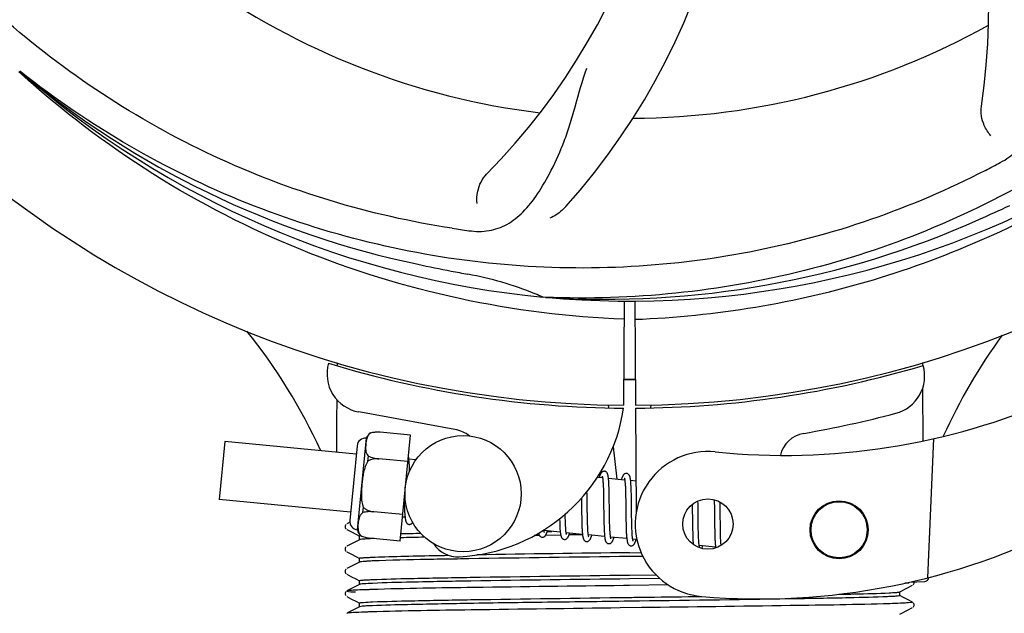
# Model space of a CAD drawing. Units: millimetres. Extents: x 1279 to 5702, y 2132 to 8251.
# Drawn here: x 2117 to 2219, y 4211 to 4272 of the extents above; entities that cross this region are included whole.
import ezdxf

# ---------------------------------------------------------------- set-up
doc = ezdxf.new("R2010")
doc.units = ezdxf.units.MM
doc.layers.add('COTAS', color=7, linetype='Continuous')
doc.styles.add('ARIAL', font='arial.ttf')
doc.dimstyles.new('Diseño_PlanosFabricacion', dxfattribs={"dimtxt": 40, "dimasz": 45, "dimexe": 10, "dimexo": 10, "dimgap": 10, "dimtad": 1, "dimtih": 1, "dimtoh": 1, "dimdec": 0, "dimzin": 1, "dimdsep": 46, "dimtxsty": 'ARIAL', "dimcen": 15, "dimadec": 0, "dimazin": 0, "dimtp": 0.05, "dimtm": 0.05, "dimtfac": 1, "dimtdec": 0, "dimtofl": 0, "dimtmove": 0, "dimatfit": 3, "dimfxl": 0, "dimtolj": 1, "dimarcsym": 0})

# ---------------------------------------------------------------- blocks, each defined once
blk = doc.blocks.new('*D5')
at = {"layer": 'COTAS', "color": 0, "lineweight": -2}
for p, q in [((4020.33, 4521.03), (4020.33, 4042.47)), ((1715.33, 4250.03), (1715.33, 4042.47)), ((1760.33, 4052.47), (3975.33, 4052.47))]:
    blk.add_line(p, q, dxfattribs=at)
at = {"layer": 'COTAS', "color": 0}
for points in [[(1760.33, 4059.97), (1760.33, 4044.97), (1715.33, 4052.47)], [(3975.33, 4059.97), (3975.33, 4044.97), (4020.33, 4052.47)]]:
    blk.add_solid(points, dxfattribs=at)
at = {"layer": 'Defpoints', "color": 0}
for p in [(4020.33, 4531.03), (1715.33, 4260.03), (4020.33, 4052.47)]:
    blk.add_point(p, dxfattribs=at)
at = {"layer": 'COTAS', "color": 0, "insert": (2867.83, 4082.91), "char_height": 40, "attachment_point": 5, "style": 'ARIAL'}
blk.add_mtext('\\A1;2305 mm', dxfattribs=at)

msp = doc.modelspace()

# ---------------------------------------------------------------- linework, layer by layer
for p, q in [((2117.47, 4266.31), (2117.28, 4266.49)), ((2117.55, 4266.4), (2117.37, 4266.55)), ((2171.64, 4243.18), (2171.4, 4243.19)), ((2179.78, 4242.81), (2179.71, 4232.03)), ((2180.88, 4242.8), (2180.94, 4232.03)), ((2150.12, 4236.37), (2150.12, 4236.45)), ((2210.57, 4236.46), (2210.57, 4236.14)), ((2210.58, 4233.8), (2210.61, 4228.34)), ((2178.13, 4232.07), (2178.16, 4231.76)), ((2182.53, 4232.07), (2182.5, 4231.76)), ((2162.3, 4229.53), (2152.37, 4231.34)), ((2180.95, 4231.73), (2181.01, 4220.9)), ((2153.59, 4229.16), (2153.59, 4229.17)), ((2153.59, 4229.16), (2153.59, 4229.16)), ((2157.7, 4228.94), (2154.57, 4229.24)), ((2156.64, 4218), (2157.7, 4228.94)), ((2138.54, 4228.28), (2137.97, 4222.3)), ((2152.11, 4226.97), (2138.54, 4228.28)), ((2152.19, 4227.84), (2151.45, 4220.13)), ((2152.23, 4219.17), (2153.15, 4228.63)), ((2211.72, 4228.58), (2211.09, 4214.2)), ((2178.62, 4227.74), (2179, 4224.38)), ((2153.31, 4226.25), (2153.36, 4226.78)), ((2154.44, 4226.48), (2154.44, 4226.5)), ((2157.43, 4226.21), (2154.44, 4226.49)), ((2158.26, 4226.38), (2157.54, 4226.45)), ((2157.59, 4225.69), (2157.59, 4225.86)), ((2157.6, 4225.51), (2157.59, 4225.69)), ((2177.54, 4224.52), (2176.97, 4224.58)), ((2177.59, 4223.9), (2177.6, 4223.75)), ((2177.6, 4223.75), (2177.61, 4223.6)), ((2179.83, 4224.3), (2178.14, 4224.46)), ((2178.2, 4223.71), (2178.19, 4223.87)), ((2179.88, 4223.75), (2179.89, 4223.62)), ((2180.99, 4224.19), (2180.43, 4224.24)), ((2175.94, 4222.83), (2175.93, 4223.13)), ((2175.95, 4222.21), (2175.94, 4222.83)), ((2177.61, 4223.6), (2177.62, 4223.43)), ((2177.62, 4223.43), (2177.62, 4223.25)), ((2177.62, 4223.25), (2177.63, 4223.06)), ((2177.63, 4223.06), (2177.63, 4222.76)), ((2177.63, 4222.76), (2177.64, 4222.43)), ((2178.21, 4223.53), (2178.2, 4223.71)), ((2178.21, 4223.34), (2178.21, 4223.53)), ((2178.22, 4223.14), (2178.21, 4223.34)), ((2178.23, 4222.83), (2178.22, 4223.14)), ((2178.23, 4222.38), (2178.23, 4222.83)), ((2179.89, 4223.62), (2179.89, 4223.55)), ((2179.89, 4223.55), (2179.9, 4223.41)), ((2179.9, 4223.41), (2179.9, 4223.26)), ((2179.9, 4223.26), (2179.91, 4223.1)), ((2179.91, 4223.1), (2179.92, 4222.84)), ((2179.92, 4222.84), (2179.92, 4222.56)), ((2180.49, 4223.45), (2180.48, 4223.61)), ((2180.5, 4223.27), (2180.49, 4223.45)), ((2180.5, 4223.09), (2180.5, 4223.27)), ((2180.51, 4222.89), (2180.5, 4223.09)), ((2180.52, 4222.58), (2180.51, 4222.89)), ((2151.53, 4221), (2137.97, 4222.3)), ((2157.06, 4222.34), (2157.06, 4222.16)), ((2157.06, 4222.16), (2157.07, 4221.8)), ((2157.07, 4221.8), (2157.08, 4221.57)), ((2175.35, 4222.45), (2175.36, 4221.91)), ((2177.64, 4222.43), (2177.65, 4221.97)), ((2178.25, 4221.31), (2178.23, 4222.38)), ((2179.92, 4222.56), (2179.93, 4222.27)), ((2179.93, 4222.27), (2179.93, 4221.85)), ((2179.93, 4221.85), (2179.95, 4220.83)), ((2180.52, 4222.14), (2180.52, 4222.58)), ((2186.79, 4221.77), (2186.8, 4221.42)), ((2187.39, 4221.85), (2187.38, 4222.13)), ((2187.39, 4221.42), (2187.39, 4221.85)), ((2189.06, 4222.26), (2189.07, 4222.09)), ((2189.07, 4222.09), (2189.07, 4221.9)), ((2189.07, 4221.9), (2189.08, 4221.59)), ((2189.67, 4221.87), (2189.67, 4222.02)), ((2189.68, 4221.52), (2189.67, 4221.87)), ((2152.8, 4220.95), (2152.85, 4221.48)), ((2153.92, 4221.01), (2153.92, 4221.03)), ((2156.91, 4220.73), (2153.92, 4221.02)), ((2157.08, 4221.57), (2157.09, 4221.36)), ((2157.09, 4221.36), (2157.09, 4221.16)), ((2173.68, 4220.66), (2173.68, 4220.8)), ((2175.37, 4220.89), (2175.38, 4220.45)), ((2175.97, 4220.72), (2175.96, 4221.14)), ((2175.97, 4220.42), (2175.97, 4220.72)), ((2177.66, 4220.97), (2177.67, 4220.34)), ((2178.25, 4220.72), (2178.25, 4221.31)), ((2178.26, 4220.37), (2178.25, 4220.72)), ((2179.95, 4220.83), (2179.95, 4220.14)), ((2186.8, 4221.42), (2186.8, 4220.95)), ((2187.4, 4220.43), (2187.39, 4221.42)), ((2189.08, 4221.59), (2189.09, 4221.26)), ((2189.09, 4221.26), (2189.09, 4220.79)), ((2189.09, 4220.79), (2189.11, 4219.48)), ((2189.69, 4220.89), (2189.68, 4221.52)), ((2151.04, 4219.7), (2150.99, 4219.64)), ((2151.19, 4219.8), (2151.13, 4219.77)), ((2151.45, 4219.94), (2151.19, 4219.8)), ((2157.15, 4220.46), (2156.88, 4220.48)), ((2173.11, 4220.02), (2173.11, 4219.84)), ((2173.11, 4219.84), (2173.12, 4219.66)), ((2173.69, 4220.35), (2173.68, 4220.66)), ((2173.7, 4220.16), (2173.69, 4220.35)), ((2173.7, 4219.98), (2173.7, 4220.16)), ((2173.71, 4219.81), (2173.7, 4219.98)), ((2173.71, 4219.66), (2173.71, 4219.81)), ((2175.38, 4220.45), (2175.39, 4220.13)), ((2175.39, 4220.13), (2175.39, 4219.92)), ((2175.39, 4219.92), (2175.4, 4219.72)), ((2175.4, 4219.72), (2175.4, 4219.53)), ((2175.98, 4220.14), (2175.97, 4220.42)), ((2175.99, 4219.87), (2175.98, 4220.14)), ((2175.99, 4219.71), (2175.99, 4219.87)), ((2176, 4219.55), (2175.99, 4219.71)), ((2177.67, 4220.34), (2177.67, 4219.97)), ((2177.67, 4219.97), (2177.68, 4219.74)), ((2177.68, 4219.74), (2177.69, 4219.52)), ((2178.27, 4220.05), (2178.26, 4220.37)), ((2178.27, 4219.84), (2178.27, 4220.05)), ((2178.28, 4219.64), (2178.27, 4219.84)), ((2179.95, 4220.14), (2179.96, 4219.81)), ((2179.96, 4219.81), (2179.97, 4219.5)), ((2180.55, 4220.18), (2180.54, 4220.53)), ((2180.56, 4219.84), (2180.55, 4220.18)), ((2180.56, 4219.63), (2180.56, 4219.84)), ((2186.81, 4220.32), (2186.82, 4219.54)), ((2187.41, 4219.9), (2187.4, 4220.43)), ((2187.42, 4219.5), (2187.41, 4219.9)), ((2189.7, 4219.44), (2189.7, 4219.9)), ((2151.13, 4219.2), (2151.63, 4218.94)), ((2151.63, 4218.94), (2152.06, 4218.71)), ((2152.06, 4218.71), (2152.44, 4218.52)), ((2173.17, 4218.91), (2171.49, 4219.08)), ((2171.82, 4218.99), (2172.31, 4219)), ((2173.12, 4219.66), (2173.13, 4219.5)), ((2173.72, 4219.51), (2173.71, 4219.66)), ((2175.46, 4218.69), (2173.78, 4218.86)), ((2175.4, 4219.53), (2175.41, 4219.35)), ((2176.01, 4219.4), (2176, 4219.55)), ((2176.01, 4219.26), (2176.01, 4219.4)), ((2177.69, 4219.52), (2177.69, 4219.31)), ((2178.28, 4219.45), (2178.28, 4219.64)), ((2178.29, 4219.28), (2178.28, 4219.45)), ((2178.3, 4219.12), (2178.29, 4219.28)), ((2178.3, 4219.04), (2178.3, 4219.12)), ((2179.97, 4219.5), (2179.98, 4219.3)), ((2179.98, 4219.3), (2179.98, 4219.11)), ((2179.98, 4219.11), (2179.99, 4218.93)), ((2180.57, 4219.43), (2180.56, 4219.63)), ((2180.57, 4219.25), (2180.57, 4219.43)), ((2180.58, 4219.07), (2180.57, 4219.25)), ((2180.59, 4218.91), (2180.58, 4219.07)), ((2180.59, 4218.83), (2180.59, 4218.91)), ((2186.82, 4219.54), (2186.83, 4219.16)), ((2186.83, 4219.16), (2186.84, 4218.92)), ((2186.84, 4218.92), (2186.84, 4218.69)), ((2186.84, 4218.69), (2186.85, 4218.47)), ((2187.42, 4219.22), (2187.42, 4219.5)), ((2187.43, 4218.95), (2187.42, 4219.22)), ((2187.44, 4218.7), (2187.43, 4218.95)), ((2187.44, 4218.54), (2187.44, 4218.7)), ((2189.11, 4219.48), (2189.12, 4219.08)), ((2189.12, 4219.08), (2189.12, 4218.81)), ((2189.12, 4218.81), (2189.13, 4218.57)), ((2189.71, 4219.11), (2189.7, 4219.44)), ((2189.72, 4218.81), (2189.71, 4219.11)), ((2189.72, 4218.62), (2189.72, 4218.81)), ((2151.63, 4217.72), (2151.19, 4217.49)), ((2152.44, 4218.14), (2151.63, 4217.72)), ((2152.43, 4218.13), (2152.43, 4218.53)), ((2152.55, 4218.56), (2152.56, 4218.56)), ((2152.57, 4218.55), (2152.57, 4218.56)), ((2152.57, 4218.56), (2152.57, 4218.56)), ((2156.64, 4218), (2153.51, 4218.3)), ((2170.71, 4218.58), (2170.49, 4218.58)), ((2171.01, 4218.59), (2170.71, 4218.58)), ((2173.21, 4218.62), (2171.66, 4218.59)), ((2175.46, 4218.65), (2174.07, 4218.63)), ((2177.75, 4218.47), (2176.07, 4218.63)), ((2180.04, 4218.25), (2178.36, 4218.41)), ((2181.09, 4218.15), (2180.65, 4218.19)), ((2186.85, 4218.47), (2186.86, 4218.27)), ((2187.45, 4218.39), (2187.44, 4218.54)), ((2187.45, 4218.25), (2187.45, 4218.39)), ((2187.46, 4218.12), (2187.45, 4218.25)), ((2189.13, 4218.57), (2189.14, 4218.34)), ((2189.14, 4218.34), (2189.14, 4218.13)), ((2189.73, 4218.44), (2189.72, 4218.62)), ((2189.73, 4218.27), (2189.73, 4218.44)), ((2189.74, 4218.11), (2189.73, 4218.27)), ((2189.75, 4217.96), (2189.74, 4218.11)), ((2151.04, 4217.39), (2150.99, 4217.33)), ((2151.19, 4217.49), (2151.13, 4217.46)), ((2151.13, 4216.89), (2151.63, 4216.63)), ((2151.63, 4216.63), (2152.06, 4216.4)), ((2180.33, 4216.79), (2181.52, 4216.81)), ((2189.2, 4217.37), (2187.52, 4217.53)), ((2152.44, 4215.83), (2151.63, 4215.41)), ((2152.06, 4216.4), (2152.44, 4216.21)), ((2152.43, 4215.82), (2152.43, 4216.22)), ((2181.7, 4216.42), (2180.33, 4216.4)), ((2151.04, 4215.09), (2151, 4215.03)), ((2151.19, 4215.19), (2151.13, 4215.15)), ((2151.63, 4215.41), (2151.19, 4215.19)), ((2151.13, 4214.58), (2151.63, 4214.32)), ((2151.63, 4214.32), (2152.06, 4214.09)), ((2152.06, 4214.09), (2152.44, 4213.9)), ((2152.43, 4213.52), (2152.43, 4213.91)), ((2180.33, 4214.49), (2183.04, 4214.52)), ((2183.45, 4214.13), (2180.33, 4214.09)), ((2209.17, 4213.67), (2208.76, 4213.65)), ((2208.76, 4213.65), (2209.17, 4213.67)), ((2209.17, 4213.67), (2209.18, 4213.74)), ((2209.24, 4213.76), (2210.76, 4213.82)), ((2209.64, 4213.52), (2209.68, 4213.58)), ((2151.02, 4212.75), (2150.98, 4212.69)), ((2151.06, 4212.8), (2151.02, 4212.75)), ((2151.19, 4212.88), (2151.13, 4212.84)), ((2151.63, 4213.1), (2151.19, 4212.88)), ((2152.44, 4213.52), (2151.63, 4213.1)), ((2180.31, 4213.41), (2179.69, 4213.4)), ((2184.33, 4213.46), (2180.31, 4213.41)), ((2208.22, 4212.74), (2209.02, 4213.16)), ((2208.23, 4212.36), (2208.23, 4212.75)), ((2209.02, 4213.16), (2209.53, 4213.43)), ((2209.59, 4213.47), (2209.64, 4213.52)), ((2150.98, 4212.43), (2151.02, 4212.36)), ((2151.13, 4212.27), (2151.63, 4212.01)), ((2151.63, 4212.01), (2152.06, 4211.78)), ((2152.06, 4211.78), (2152.44, 4211.59)), ((2152.43, 4211.21), (2152.43, 4211.6)), ((2208.6, 4212.17), (2208.22, 4212.37)), ((2209.03, 4211.95), (2208.6, 4212.17)), ((2209.53, 4211.69), (2209.03, 4211.95)), ((2209.68, 4211.53), (2209.64, 4211.6)), ((2151.19, 4210.57), (2151.13, 4210.53)), ((2151.63, 4210.79), (2151.19, 4210.57)), ((2152.44, 4211.22), (2151.63, 4210.79)), ((2181.56, 4211.12), (2179.37, 4211.09)), ((2208.22, 4210.44), (2209.02, 4210.85)), ((2209.02, 4210.85), (2209.53, 4211.12)), ((2209.59, 4211.16), (2209.64, 4211.21)), ((2209.64, 4211.21), (2209.68, 4211.27))]:
    msp.add_line(p, q)
for points in [[(2157.54, 4226.41), (2157.54, 4226.47), (2157.53, 4226.52), (2157.52, 4226.57), (2157.52, 4226.62), (2157.51, 4226.67), (2157.5, 4226.71), (2157.49, 4226.75), (2157.49, 4226.77)], [(2157.59, 4225.86), (2157.58, 4225.94), (2157.58, 4226.02), (2157.57, 4226.09), (2157.57, 4226.16), (2157.56, 4226.23), (2157.56, 4226.29), (2157.55, 4226.36), (2157.54, 4226.41)], [(2157.61, 4225.22), (2157.61, 4225.31), (2157.6, 4225.51)], [(2177.73, 4225.21), (2177.71, 4225.21), (2177.66, 4225.21), (2177.61, 4225.19), (2177.56, 4225.17), (2177.51, 4225.15), (2177.47, 4225.12), (2177.44, 4225.09), (2177.41, 4225.06), (2177.39, 4225.04), (2177.37, 4225.01), (2177.35, 4224.97), (2177.33, 4224.94), (2177.31, 4224.91), (2177.3, 4224.87), (2177.28, 4224.83), (2177.26, 4224.78), (2177.24, 4224.74), (2177.23, 4224.69), (2177.21, 4224.64), (2177.19, 4224.58), (2177.18, 4224.56)], [(2178.15, 4224.43), (2178.14, 4224.48), (2178.14, 4224.54), (2178.13, 4224.59), (2178.12, 4224.63), (2178.11, 4224.68), (2178.11, 4224.72), (2178.1, 4224.76), (2178.09, 4224.8), (2178.08, 4224.84), (2178.07, 4224.87), (2178.06, 4224.91), (2178.05, 4224.94), (2178.03, 4224.97), (2178.02, 4225), (2178, 4225.04), (2177.97, 4225.07), (2177.94, 4225.1), (2177.9, 4225.14), (2177.86, 4225.17), (2177.81, 4225.19), (2177.76, 4225.2), (2177.73, 4225.21)], [(2180.02, 4224.99), (2180, 4224.99), (2179.95, 4224.98), (2179.9, 4224.97), (2179.85, 4224.96), (2179.81, 4224.94), (2179.77, 4224.91), (2179.74, 4224.89), (2179.71, 4224.86), (2179.69, 4224.83), (2179.67, 4224.81), (2179.65, 4224.78), (2179.64, 4224.75), (2179.62, 4224.72), (2179.6, 4224.69), (2179.59, 4224.65), (2179.57, 4224.61), (2179.55, 4224.57), (2179.54, 4224.53), (2179.52, 4224.49), (2179.5, 4224.44), (2179.49, 4224.39), (2179.47, 4224.34)], [(2180.44, 4224.22), (2180.43, 4224.28), (2180.42, 4224.33), (2180.42, 4224.38), (2180.41, 4224.42), (2180.4, 4224.47), (2180.39, 4224.51), (2180.39, 4224.55), (2180.38, 4224.59), (2180.37, 4224.62), (2180.36, 4224.66), (2180.35, 4224.69), (2180.34, 4224.72), (2180.32, 4224.75), (2180.31, 4224.78), (2180.29, 4224.82), (2180.26, 4224.85), (2180.23, 4224.88), (2180.19, 4224.92), (2180.15, 4224.95), (2180.1, 4224.97), (2180.05, 4224.98), (2180.02, 4224.99)], [(2177.5, 4224.71), (2177.49, 4224.71), (2177.49, 4224.72), (2177.49, 4224.72), (2177.5, 4224.71), (2177.5, 4224.7), (2177.5, 4224.69), (2177.51, 4224.67), (2177.51, 4224.65), (2177.52, 4224.63), (2177.52, 4224.6), (2177.53, 4224.57), (2177.53, 4224.54)], [(2177.53, 4224.54), (2177.54, 4224.5), (2177.55, 4224.46), (2177.55, 4224.42), (2177.56, 4224.37), (2177.56, 4224.32), (2177.57, 4224.27), (2177.57, 4224.22), (2177.58, 4224.16), (2177.58, 4224.1), (2177.59, 4224.04), (2177.59, 4223.97), (2177.59, 4223.9)], [(2178.19, 4223.87), (2178.19, 4223.95), (2178.18, 4224.03), (2178.18, 4224.1), (2178.17, 4224.17), (2178.17, 4224.24), (2178.16, 4224.3), (2178.16, 4224.37), (2178.15, 4224.43)], [(2179.78, 4224.49), (2179.78, 4224.5), (2179.78, 4224.5), (2179.78, 4224.49), (2179.79, 4224.49), (2179.79, 4224.48), (2179.79, 4224.46), (2179.8, 4224.45), (2179.8, 4224.43), (2179.81, 4224.41), (2179.81, 4224.38), (2179.82, 4224.35), (2179.82, 4224.32)], [(2179.82, 4224.32), (2179.83, 4224.29), (2179.83, 4224.25), (2179.84, 4224.22), (2179.84, 4224.17), (2179.85, 4224.13), (2179.85, 4224.08), (2179.86, 4224.03), (2179.86, 4223.98), (2179.87, 4223.93), (2179.87, 4223.87), (2179.88, 4223.81), (2179.88, 4223.75)], [(2180.48, 4223.61), (2180.48, 4223.69), (2180.47, 4223.77), (2180.47, 4223.84), (2180.46, 4223.91), (2180.46, 4223.98), (2180.45, 4224.04), (2180.45, 4224.1), (2180.44, 4224.16), (2180.44, 4224.22)], [(2175.36, 4221.91), (2175.36, 4221.69), (2175.37, 4220.89)], [(2175.96, 4221.14), (2175.96, 4221.72), (2175.95, 4222.21)], [(2177.65, 4221.97), (2177.65, 4221.47), (2177.66, 4220.97)], [(2180.54, 4220.53), (2180.54, 4221.16), (2180.53, 4221.28), (2180.52, 4222.14)], [(2157.09, 4221.16), (2157.1, 4221.07), (2157.1, 4220.98), (2157.11, 4220.89), (2157.11, 4220.81), (2157.12, 4220.73), (2157.13, 4220.66), (2157.13, 4220.59), (2157.14, 4220.53), (2157.15, 4220.46)], [(2186.8, 4220.95), (2186.81, 4220.58), (2186.81, 4220.32)], [(2189.7, 4219.9), (2189.69, 4220.39), (2189.69, 4220.89)], [(2157.15, 4220.46), (2157.15, 4220.41), (2157.16, 4220.35), (2157.17, 4220.3), (2157.18, 4220.25), (2157.18, 4220.2), (2157.19, 4220.16), (2157.2, 4220.12), (2157.21, 4220.08), (2157.22, 4220.05), (2157.23, 4220.01), (2157.25, 4219.98), (2157.26, 4219.94), (2157.28, 4219.91), (2157.3, 4219.88), (2157.32, 4219.84), (2157.36, 4219.81), (2157.4, 4219.78), (2157.44, 4219.75), (2157.49, 4219.73), (2157.54, 4219.72), (2157.56, 4219.71)], [(2157.56, 4219.71), (2157.58, 4219.71), (2157.63, 4219.71), (2157.68, 4219.73), (2157.73, 4219.74), (2157.78, 4219.77), (2157.82, 4219.79), (2157.85, 4219.82), (2157.88, 4219.85), (2157.9, 4219.88), (2157.92, 4219.91), (2157.93, 4219.93)], [(2173.1, 4220.3), (2173.1, 4220.21), (2173.11, 4220.02)], [(2150.99, 4219.64), (2150.96, 4219.56), (2150.95, 4219.47), (2150.97, 4219.38), (2151.01, 4219.31), (2151.06, 4219.25)], [(2170.93, 4218.82), (2170.94, 4218.79), (2170.95, 4218.75), (2170.96, 4218.72), (2170.97, 4218.69), (2170.98, 4218.65), (2171, 4218.62), (2171.01, 4218.59), (2171.03, 4218.56), (2171.06, 4218.52), (2171.09, 4218.49), (2171.13, 4218.46), (2171.17, 4218.43), (2171.22, 4218.41), (2171.28, 4218.39), (2171.3, 4218.39)], [(2171.3, 4218.39), (2171.33, 4218.39), (2171.38, 4218.39), (2171.44, 4218.41), (2171.49, 4218.43), (2171.53, 4218.46), (2171.57, 4218.48), (2171.6, 4218.51), (2171.62, 4218.54), (2171.64, 4218.57), (2171.66, 4218.6), (2171.68, 4218.63), (2171.7, 4218.66), (2171.71, 4218.69), (2171.73, 4218.72), (2171.75, 4218.76), (2171.76, 4218.8), (2171.78, 4218.84), (2171.79, 4218.88), (2171.81, 4218.93), (2171.83, 4218.98), (2171.84, 4219.03), (2171.85, 4219.04)], [(2171.49, 4219.05), (2171.49, 4219.09), (2171.48, 4219.13), (2171.48, 4219.16)], [(2171.53, 4218.89), (2171.53, 4218.89), (2171.54, 4218.88), (2171.53, 4218.88), (2171.53, 4218.89), (2171.53, 4218.89), (2171.53, 4218.91), (2171.52, 4218.92), (2171.52, 4218.94), (2171.51, 4218.97), (2171.51, 4218.99), (2171.5, 4219.02), (2171.49, 4219.05)], [(2173.13, 4219.5), (2173.13, 4219.43), (2173.14, 4219.35), (2173.14, 4219.28), (2173.14, 4219.21), (2173.15, 4219.14), (2173.16, 4219.08), (2173.16, 4219.02), (2173.17, 4218.96)], [(2173.17, 4218.96), (2173.17, 4218.91), (2173.18, 4218.86), (2173.19, 4218.81), (2173.19, 4218.76), (2173.2, 4218.71), (2173.21, 4218.67), (2173.22, 4218.63), (2173.22, 4218.59), (2173.23, 4218.56), (2173.24, 4218.52), (2173.25, 4218.49), (2173.26, 4218.46), (2173.28, 4218.43), (2173.29, 4218.4), (2173.31, 4218.36), (2173.33, 4218.33), (2173.35, 4218.3), (2173.38, 4218.27), (2173.42, 4218.24), (2173.47, 4218.21), (2173.52, 4218.19), (2173.57, 4218.17), (2173.59, 4218.17)], [(2173.59, 4218.17), (2173.62, 4218.17), (2173.67, 4218.17), (2173.73, 4218.19), (2173.78, 4218.21), (2173.82, 4218.23), (2173.86, 4218.26), (2173.88, 4218.29), (2173.91, 4218.32), (2173.93, 4218.35), (2173.95, 4218.38), (2173.97, 4218.41), (2173.99, 4218.44), (2174, 4218.47), (2174.02, 4218.51), (2174.04, 4218.54), (2174.05, 4218.58), (2174.07, 4218.62), (2174.09, 4218.67), (2174.1, 4218.72), (2174.12, 4218.77), (2174.14, 4218.82)], [(2173.78, 4218.86), (2173.77, 4218.89), (2173.77, 4218.93), (2173.76, 4218.98), (2173.76, 4219.02), (2173.75, 4219.07), (2173.75, 4219.13), (2173.74, 4219.18), (2173.74, 4219.24), (2173.73, 4219.3), (2173.73, 4219.37), (2173.73, 4219.44), (2173.72, 4219.51)], [(2173.82, 4218.66), (2173.82, 4218.66), (2173.82, 4218.67), (2173.82, 4218.68), (2173.81, 4218.7), (2173.81, 4218.72), (2173.8, 4218.74), (2173.8, 4218.76), (2173.79, 4218.79), (2173.79, 4218.82), (2173.78, 4218.86)], [(2175.41, 4219.35), (2175.42, 4219.27), (2175.42, 4219.19), (2175.43, 4219.11), (2175.43, 4219.03), (2175.44, 4218.96), (2175.44, 4218.89), (2175.45, 4218.82), (2175.45, 4218.76), (2175.46, 4218.7)], [(2175.46, 4218.7), (2175.47, 4218.64), (2175.48, 4218.59), (2175.48, 4218.54), (2175.49, 4218.49), (2175.5, 4218.44), (2175.51, 4218.4), (2175.52, 4218.36), (2175.53, 4218.32), (2175.54, 4218.28), (2175.55, 4218.25), (2175.56, 4218.22), (2175.57, 4218.18), (2175.59, 4218.15), (2175.61, 4218.12), (2175.64, 4218.08), (2175.67, 4218.05), (2175.71, 4218.02), (2175.75, 4217.99), (2175.81, 4217.97), (2175.86, 4217.95), (2175.88, 4217.95)], [(2176.07, 4218.61), (2176.07, 4218.64), (2176.06, 4218.68), (2176.06, 4218.72), (2176.05, 4218.76), (2176.05, 4218.81), (2176.04, 4218.85), (2176.04, 4218.9), (2176.03, 4218.96), (2176.03, 4219.01), (2176.02, 4219.07), (2176.02, 4219.13), (2176.02, 4219.2), (2176.01, 4219.26)], [(2177.69, 4219.31), (2177.7, 4219.21), (2177.7, 4219.11), (2177.71, 4219.02), (2177.71, 4218.93), (2177.72, 4218.84), (2177.72, 4218.76), (2177.73, 4218.68), (2177.74, 4218.61), (2177.74, 4218.54)], [(2178.36, 4218.38), (2178.36, 4218.42), (2178.35, 4218.46), (2178.35, 4218.5), (2178.34, 4218.55), (2178.34, 4218.6), (2178.33, 4218.65), (2178.33, 4218.71), (2178.32, 4218.77), (2178.32, 4218.83), (2178.31, 4218.9), (2178.31, 4218.97), (2178.3, 4219.04)], [(2179.99, 4218.93), (2179.99, 4218.85), (2180, 4218.76), (2180, 4218.69), (2180.01, 4218.61), (2180.01, 4218.54), (2180.02, 4218.47), (2180.02, 4218.41), (2180.03, 4218.35), (2180.04, 4218.29)], [(2180.65, 4218.16), (2180.65, 4218.2), (2180.64, 4218.24), (2180.64, 4218.29), (2180.63, 4218.33), (2180.62, 4218.39), (2180.62, 4218.44), (2180.61, 4218.5), (2180.61, 4218.56), (2180.6, 4218.62), (2180.6, 4218.69), (2180.59, 4218.76), (2180.59, 4218.83)], [(2175.88, 4217.95), (2175.9, 4217.95), (2175.96, 4217.95), (2176.01, 4217.97), (2176.06, 4217.99), (2176.11, 4218.01), (2176.14, 4218.04), (2176.17, 4218.07), (2176.2, 4218.09), (2176.22, 4218.12), (2176.24, 4218.15), (2176.26, 4218.18), (2176.27, 4218.21), (2176.29, 4218.24), (2176.3, 4218.27), (2176.32, 4218.31), (2176.34, 4218.35), (2176.35, 4218.39), (2176.37, 4218.43), (2176.38, 4218.47), (2176.4, 4218.52), (2176.42, 4218.57), (2176.43, 4218.6)], [(2176.11, 4218.45), (2176.11, 4218.44), (2176.11, 4218.44), (2176.11, 4218.44), (2176.11, 4218.45), (2176.11, 4218.45), (2176.1, 4218.47), (2176.1, 4218.48), (2176.1, 4218.5), (2176.09, 4218.52), (2176.08, 4218.55), (2176.08, 4218.58), (2176.07, 4218.61)], [(2177.74, 4218.54), (2177.75, 4218.47), (2177.76, 4218.41), (2177.77, 4218.35), (2177.78, 4218.29), (2177.78, 4218.24), (2177.79, 4218.19), (2177.8, 4218.15), (2177.81, 4218.11), (2177.82, 4218.07), (2177.84, 4218.03), (2177.85, 4217.99), (2177.87, 4217.96), (2177.88, 4217.92), (2177.91, 4217.89), (2177.93, 4217.85), (2177.97, 4217.82), (2178.01, 4217.79), (2178.06, 4217.76), (2178.11, 4217.74), (2178.16, 4217.73), (2178.17, 4217.73)], [(2178.17, 4217.73), (2178.19, 4217.73), (2178.24, 4217.73), (2178.29, 4217.74), (2178.34, 4217.76), (2178.39, 4217.79), (2178.42, 4217.81), (2178.45, 4217.84), (2178.48, 4217.87), (2178.5, 4217.9), (2178.52, 4217.93), (2178.54, 4217.96), (2178.56, 4217.99), (2178.58, 4218.02), (2178.59, 4218.05), (2178.61, 4218.09), (2178.63, 4218.13), (2178.64, 4218.17), (2178.66, 4218.22), (2178.68, 4218.26), (2178.69, 4218.31), (2178.71, 4218.36), (2178.71, 4218.38)], [(2178.4, 4218.22), (2178.4, 4218.22), (2178.4, 4218.23), (2178.39, 4218.25), (2178.39, 4218.27), (2178.38, 4218.29), (2178.38, 4218.32), (2178.37, 4218.35), (2178.36, 4218.38)], [(2180.04, 4218.29), (2180.04, 4218.23), (2180.05, 4218.18), (2180.06, 4218.13), (2180.06, 4218.09), (2180.07, 4218.04), (2180.08, 4218), (2180.09, 4217.96), (2180.09, 4217.92), (2180.1, 4217.89), (2180.11, 4217.85), (2180.12, 4217.82), (2180.13, 4217.79), (2180.15, 4217.76), (2180.16, 4217.73), (2180.18, 4217.7), (2180.2, 4217.66), (2180.22, 4217.63), (2180.26, 4217.6), (2180.29, 4217.57), (2180.34, 4217.54), (2180.39, 4217.52), (2180.44, 4217.51), (2180.46, 4217.51)], [(2180.45, 4217.51), (2180.48, 4217.51), (2180.54, 4217.51), (2180.59, 4217.52), (2180.64, 4217.55), (2180.69, 4217.57), (2180.72, 4217.6), (2180.75, 4217.63), (2180.78, 4217.66), (2180.8, 4217.69), (2180.82, 4217.72), (2180.84, 4217.75), (2180.86, 4217.78), (2180.88, 4217.82), (2180.89, 4217.86), (2180.91, 4217.9), (2180.93, 4217.94), (2180.94, 4217.98), (2180.96, 4218.03), (2180.98, 4218.08), (2181, 4218.14), (2181, 4218.16)], [(2180.69, 4218), (2180.69, 4218), (2180.69, 4218.01), (2180.68, 4218.03), (2180.68, 4218.05), (2180.67, 4218.07), (2180.67, 4218.1), (2180.66, 4218.13), (2180.65, 4218.16)], [(2186.86, 4218.27), (2186.86, 4218.18), (2186.87, 4218.09), (2186.87, 4218), (2186.88, 4217.92), (2186.88, 4217.84), (2186.89, 4217.77), (2186.9, 4217.7), (2186.9, 4217.63), (2186.9, 4217.63)], [(2187.52, 4217.53), (2187.51, 4217.56), (2187.51, 4217.6), (2187.5, 4217.64), (2187.5, 4217.69), (2187.49, 4217.73), (2187.49, 4217.78), (2187.48, 4217.83), (2187.48, 4217.88), (2187.47, 4217.94), (2187.47, 4218), (2187.47, 4218.06), (2187.46, 4218.12)], [(2189.14, 4218.13), (2189.15, 4218.03), (2189.15, 4217.94), (2189.16, 4217.85), (2189.16, 4217.77), (2189.17, 4217.69), (2189.18, 4217.61), (2189.18, 4217.54), (2189.19, 4217.47), (2189.19, 4217.41)], [(2189.78, 4217.54), (2189.77, 4217.58), (2189.77, 4217.64), (2189.76, 4217.7), (2189.76, 4217.76), (2189.76, 4217.82), (2189.75, 4217.89), (2189.75, 4217.96)], [(2150.99, 4217.33), (2150.96, 4217.25), (2150.95, 4217.16), (2150.97, 4217.07), (2151.01, 4217), (2151.06, 4216.94)], [(2187.56, 4217.34), (2187.56, 4217.34), (2187.56, 4217.34), (2187.56, 4217.34), (2187.56, 4217.34), (2187.56, 4217.35), (2187.55, 4217.36), (2187.55, 4217.38), (2187.54, 4217.4), (2187.54, 4217.42), (2187.53, 4217.44), (2187.53, 4217.47), (2187.52, 4217.5), (2187.52, 4217.53)], [(2187.78, 4217.23), (2187.79, 4217.26), (2187.8, 4217.3), (2187.82, 4217.34), (2187.84, 4217.39), (2187.85, 4217.44), (2187.87, 4217.49), (2187.87, 4217.5)], [(2189.19, 4217.41), (2189.2, 4217.35), (2189.21, 4217.29), (2189.21, 4217.28)], [(2151, 4215.03), (2150.96, 4214.95), (2150.95, 4214.86), (2150.97, 4214.77), (2151, 4214.69), (2151.05, 4214.64)], [(2209.68, 4213.58), (2209.7, 4213.66), (2209.71, 4213.75), (2209.7, 4213.78)], [(2150.98, 4212.69), (2150.95, 4212.6), (2150.95, 4212.51), (2150.98, 4212.43)], [(2209.68, 4211.27), (2209.7, 4211.35), (2209.71, 4211.44), (2209.68, 4211.53)]]:
    msp.add_lwpolyline(points)
for centre, radius in [((2163.14, 4222.89), 6), ((2188.41, 4219.75), 2.6), ((2201.96, 4219.16), 3), ((2201.96, 4219.16), 2.9)]:
    msp.add_circle(centre, radius)
for centre, radius, start, end in [((2180.33, 4338.03), 106, 90.3322, 269.6678), ((2180.33, 4338.03), 106, 270.3322, 89.6678), ((2155.61, 4272.26), 70, 354.0566, 53.2752), ((2148.41, 4273.16), 69, 351.4682, 48.0184), ((2121.67, 4299.35), 70, 318.0566, 17.2752), ((2116.38, 4304.31), 69, 315.4682, 12.0184), ((2180.33, 4338.03), 76.34, 234.2607, 263.0406), ((2180.33, 4338.03), 76.34, 270.2607, 299.0406), ((2178, 4339.15), 94.59, 230.28, 258.0932), ((2180.33, 4338.03), 95.24, 228.766, 264.6079), ((2145.88, 4393.75), 154.79, 297.3764, 298.0196), ((2180.33, 4338.03), 95.24, 264.766, 300.6079), ((2072.9, 4571.66), 351.1, 294.1224, 294.6945), ((2177.78, 4337.57), 94.59, 266.28, 294.0932), ((2185.22, 4403.36), 154.79, 261.3764, 262.0196), ((2230.74, 4590.18), 351.1, 258.1224, 258.6945), ((2180.33, 4338.03), 93.95, 258.6963, 259.7582), ((2157.48, 4211.57), 34.55, 67.7531, 79.7572), ((2157.87, 4212.57), 33.48, 66.1995, 67.7196), ((2094.19, 4202.42), 59.7, 24.6556, 38.6333), ((2267.18, 4204.2), 59.77, 144.0575, 155.6724), ((2153.09, 4235.27), 4, 164.074, 259.6678), ((2180.33, 4338.03), 106.3, 252.9959, 269.6678), ((2180.33, 4338.03), 106.3, 270.3322, 286.5705), ((2206.79, 4235.07), 4, 284.9771, 15.4924), ((2180.33, 4338.03), 103.32, 269.6663, 270.3337), ((2180.33, 4338.03), 103.35, 269.666, 270.334), ((2180.33, 4338.03), 103.35, 270, 270.334), ((2196.26, 4296.85), 70, 264.1914, 293.5863), ((2161.82, 4234.45), 18.1, 272.923, 351.3426), ((2180.35, 4333.9), 106.3, 279.7245, 284.9771), ((2154.15, 4228.26), 1.07, 121.5208, 159.7276), ((2154.32, 4226.08), 3.17, 92.2989, 93.5411), ((2154.32, 4226.05), 3.21, 91.7293, 92.3005), ((2154.32, 4226), 3.25, 89.8325, 91.7252), ((2154.32, 4225.97), 3.28, 89.6082, 89.834), ((2154.32, 4225.95), 3.31, 87.6598, 89.6062), ((2154.32, 4225.92), 3.33, 87.5185, 87.6617), ((2154.32, 4225.91), 3.34, 85.6916, 87.5179), ((2161.67, 4226.09), 3.5, 52.3931, 79.6678), ((2198.81, 4226.17), 3, 99.7245, 166.7027), ((2153.06, 4227.76), 0.875, 84.5, 174.5), ((2188.41, 4219.75), 7.5, 84.2132, 265.1066), ((2152.32, 4220.04), 0.875, 174.5, 264.5), ((2193.75, 4282.02), 70, 265.1066, 297.2134), ((2153.29, 4219.34), 1.07, 189.2724, 227.4792), ((2168.86, 3725.65), 493.23, 91.1722, 91.4123), ((2156.71, 4149.99), 68.33, 92.3157, 92.5027), ((2170.78, 3640.54), 577.97, 91.15127, 91.39951), ((2162.59, 4219.37), 3, 213.0403, 272.923), ((2240.89, -673.19), 4890.36, 90.70961, 90.89435), ((2269.54, -2695.02), 6912, 90.739482, 90.877232), ((2210.74, 4214.31), 0.49, 272.3558, 277.1189)]:
    msp.add_arc(centre, radius, start, end)
for start_param, end_param in [(1.458791, 1.459358), (1.467439, 1.480057)]:
    msp.add_ellipse((2180.33, 4187.77), major_axis=(0, 434.74), ratio=0.069927, start_param=start_param, end_param=end_param)
for points, knots in [([(2162.01, 4250.32), (2153.51, 4251.61), (2136.68, 4256.73), (2114.56, 4271.3), (2097.19, 4291.81), (2089.88, 4308.35), (2087.45, 4316.98)], [0, 0, 0, 0, 0.244703, 0.492965, 0.744714, 1, 1, 1, 1]), ([(2258.08, 4293.5), (2254.23, 4285.82), (2244.16, 4271.39), (2223.46, 4254.85), (2198.59, 4244.67), (2180.6, 4242.83), (2171.64, 4243.18)], [0, 0, 0, 0, 0.244703, 0.492965, 0.744714, 1, 1, 1, 1]), ([(2218.6, 4257.11), (2219.21, 4257.44), (2220.34, 4258.22), (2221.52, 4259.94), (2222.09, 4262.04), (2222.16, 4264.49), (2221.84, 4267.32), (2221.3, 4269.92), (2220.6, 4272.15), (2219.68, 4274.62), (2218.98, 4276.53), (2218.59, 4277.87)], [0, 0, 0, 0, 0.092716, 0.179117, 0.271424, 0.378103, 0.503836, 0.649603, 0.729702, 0.814686, 1, 1, 1, 1]), ([(2163.73, 4250.07), (2164.42, 4249.97), (2165.79, 4249.95), (2167.75, 4250.64), (2169.45, 4252.01), (2170.95, 4253.95), (2172.35, 4256.43), (2173.44, 4258.84), (2174.19, 4261.06), (2174.9, 4263.59), (2175.45, 4265.55), (2175.92, 4266.86)], [0, 0, 0, 0, 0.092727, 0.179138, 0.27145, 0.378129, 0.50386, 0.649625, 0.729722, 0.814701, 1, 1, 1, 1]), ([(2179.77, 4240.91), (2174.06, 4241.13), (2162.65, 4242.57), (2146.18, 4247.65), (2130.85, 4255.51), (2121.7, 4262.47), (2117.47, 4266.31)], [0, 0, 0, 0, 0.250002, 0.499994, 0.749995, 1, 1, 1, 1]), ([(2217.06, 4256.3), (2209.43, 4252.35), (2192.8, 4246.6), (2166.34, 4245.39), (2140.23, 4251.76), (2124.59, 4260.85), (2117.55, 4266.4)], [0, 0, 0, 0, 0.244703, 0.492965, 0.744714, 1, 1, 1, 1]), ([(2217.64, 4259.88), (2217.34, 4260.17), (2216.76, 4261.13), (2216.55, 4262.26), (2216.65, 4262.92)], [0, 0, 0, 0, 0.388616, 1, 1, 1, 1]), ([(2164.59, 4252.87), (2164.51, 4253.29), (2164.61, 4254.4), (2165.1, 4255.44), (2165.57, 4255.92)], [0, 0, 0, 0, 0.388617, 1, 1, 1, 1]), ([(2180.89, 4240.91), (2185.05, 4241.07), (2193.37, 4241.92), (2205.57, 4244.75), (2217.31, 4249.11), (2224.71, 4252.99), (2228.27, 4255.15)], [0, 0, 0, 0, 0.249996, 0.499996, 0.749997, 1, 1, 1, 1]), ([(2173.74, 4252.56), (2173.62, 4252.42), (2173.13, 4251.94), (2172.55, 4251.56), (2172.1, 4251.36)], [0, 0, 0, 0, 0.271837, 1, 1, 1, 1]), ([(2153.59, 4229.16), (2153.54, 4229.13), (2153.44, 4229.05), (2153.34, 4228.91), (2153.26, 4228.76), (2153.18, 4228.56), (2153.12, 4228.31), (2153.09, 4228.01), (2153.07, 4227.7), (2153.07, 4227.44), (2153.11, 4227.23), (2153.16, 4227.08), (2153.24, 4226.92), (2153.32, 4226.82), (2153.36, 4226.78)], [0, 0, 0, 0, 0.073636, 0.140135, 0.202746, 0.263355, 0.382101, 0.5, 0.617899, 0.736645, 0.797254, 0.859865, 0.926364, 1, 1, 1, 1]), ([(2154.12, 4229.24), (2154.07, 4229.24), (2153.9, 4229.23), (2153.72, 4229.2), (2153.59, 4229.16)], [0, 0, 0, 0, 0.260264, 1, 1, 1, 1]), ([(2153.31, 4226.25), (2153.25, 4226.17), (2153.14, 4225.99), (2153.03, 4225.7), (2152.94, 4225.41), (2152.84, 4225.01), (2152.76, 4224.51), (2152.69, 4223.9), (2152.64, 4223.29), (2152.63, 4222.78), (2152.64, 4222.37), (2152.68, 4222.06), (2152.74, 4221.76), (2152.81, 4221.57), (2152.85, 4221.48)], [0, 0, 0, 0, 0.062471, 0.124964, 0.187466, 0.249975, 0.374979, 0.5, 0.62502, 0.750025, 0.812534, 0.875036, 0.937529, 1, 1, 1, 1]), ([(2154.44, 4226.48), (2154.35, 4226.5), (2154.15, 4226.51), (2153.85, 4226.47), (2153.57, 4226.38), (2153.39, 4226.3), (2153.31, 4226.25)], [0, 0, 0, 0, 0.249976, 0.499962, 0.749968, 1, 1, 1, 1]), ([(2153.36, 4226.78), (2153.52, 4226.7), (2153.88, 4226.57), (2154.25, 4226.51), (2154.44, 4226.5)], [0, 0, 0, 0, 0.48106, 1, 1, 1, 1]), ([(2152.59, 4220.75), (2152.53, 4220.67), (2152.44, 4220.5), (2152.36, 4220.22), (2152.31, 4219.95), (2152.28, 4219.67), (2152.28, 4219.39), (2152.3, 4219.11), (2152.36, 4218.87), (2152.46, 4218.69), (2152.53, 4218.6), (2152.57, 4218.56)], [0, 0, 0, 0, 0.12745, 0.248997, 0.369036, 0.488799, 0.608769, 0.73, 0.856292, 0.924696, 1, 1, 1, 1]), ([(2152.8, 4220.95), (2152.76, 4220.92), (2152.68, 4220.86), (2152.62, 4220.78), (2152.59, 4220.75)], [0, 0, 0, 0, 0.522173, 1, 1, 1, 1]), ([(2153.92, 4221.01), (2153.72, 4221.04), (2153.35, 4221.05), (2152.97, 4220.99), (2152.8, 4220.95)], [0, 0, 0, 0, 0.518932, 1, 1, 1, 1]), ([(2152.85, 4221.48), (2152.92, 4221.41), (2153.08, 4221.29), (2153.34, 4221.15), (2153.62, 4221.06), (2153.82, 4221.03), (2153.92, 4221.03)], [0, 0, 0, 0, 0.250032, 0.500038, 0.750024, 1, 1, 1, 1]), ([(2152.43, 4218.53), (2152.43, 4218.53), (2152.44, 4218.54), (2152.45, 4218.54), (2152.45, 4218.54)], [0, 0, 0, 0, 0.330792, 1, 1, 1, 1]), ([(2153.72, 4218.25), (2153.55, 4218.24), (2153.24, 4218.22), (2152.85, 4218.2), (2152.6, 4218.17), (2152.47, 4218.16), (2152.44, 4218.14)], [0, 0, 0, 0, 0.405648, 0.708244, 0.906504, 1, 1, 1, 1]), ([(2152.57, 4218.56), (2152.71, 4218.49), (2153.02, 4218.38), (2153.35, 4218.32), (2153.51, 4218.3)], [0, 0, 0, 0, 0.481275, 1, 1, 1, 1]), ([(2152.43, 4216.22), (2152.43, 4216.22), (2152.43, 4216.22), (2152.44, 4216.23), (2152.44, 4216.23)], [0, 0, 0, 0, 0.392489, 1, 1, 1, 1]), ([(2152.44, 4216.23), (2152.47, 4216.25), (2152.6, 4216.26), (2152.85, 4216.29), (2153.24, 4216.31), (2153.55, 4216.32), (2153.72, 4216.33)], [0, 0, 0, 0, 0.092235, 0.290064, 0.593086, 1, 1, 1, 1]), ([(2153.75, 4215.94), (2153.57, 4215.93), (2153.26, 4215.91), (2152.86, 4215.89), (2152.61, 4215.86), (2152.47, 4215.85), (2152.44, 4215.83)], [0, 0, 0, 0, 0.405922, 0.708645, 0.906819, 1, 1, 1, 1]), ([(2153.72, 4216.33), (2154.17, 4216.35), (2156.81, 4216.44), (2159.45, 4216.49), (2161.64, 4216.53)], [0, 0, 0, 0, 0.170036, 1, 1, 1, 1]), ([(2162.2, 4216.14), (2161.28, 4216.13), (2158.46, 4216.07), (2155.65, 4216.02), (2153.75, 4215.94)], [0, 0, 0, 0, 0.326151, 1, 1, 1, 1]), ([(2163.71, 4216.17), (2163.33, 4216.16), (2162.83, 4216.15), (2162.32, 4216.14), (2162.2, 4216.14)], [0, 0, 0, 0, 0.755236, 1, 1, 1, 1]), ([(2152.43, 4213.91), (2152.43, 4213.91), (2152.43, 4213.92), (2152.44, 4213.92), (2152.44, 4213.92)], [0, 0, 0, 0, 0.367702, 1, 1, 1, 1]), ([(2152.44, 4213.92), (2152.48, 4213.94), (2152.61, 4213.95), (2152.87, 4213.98), (2153.27, 4214), (2153.58, 4214.01), (2153.75, 4214.02)], [0, 0, 0, 0, 0.097789, 0.297532, 0.5987, 1, 1, 1, 1]), ([(2153.8, 4213.63), (2153.49, 4213.62), (2153.08, 4213.6), (2152.63, 4213.56), (2152.49, 4213.55), (2152.45, 4213.53)], [0, 0, 0, 0, 0.693457, 0.895509, 1, 1, 1, 1]), ([(2153.75, 4214.02), (2155.07, 4214.08), (2158.44, 4214.16), (2167.3, 4214.32), (2174.84, 4214.41), (2180.33, 4214.49)], [0, 0, 0, 0, 0.148442, 0.38085, 1, 1, 1, 1]), ([(2180.33, 4214.09), (2174.87, 4214.02), (2167.35, 4213.93), (2158.51, 4213.77), (2155.13, 4213.69), (2153.8, 4213.63)], [0, 0, 0, 0, 0.617768, 0.850411, 1, 1, 1, 1]), ([(2210.8, 4213.82), (2210.86, 4213.83), (2211, 4213.88), (2211.1, 4213.97), (2211.14, 4214.02)], [0, 0, 0, 0, 0.500013, 1, 1, 1, 1]), ([(2151.13, 4212.84), (2151.07, 4212.81), (2151.69, 4212.75), (2151.78, 4212.75), (2152.02, 4212.74)], [0, 0, 0, 0, 0.202923, 1, 1, 1, 1]), ([(2152.22, 4212.93), (2152.07, 4212.93), (2151.81, 4212.91), (2151.48, 4212.89), (2151.27, 4212.87), (2151.16, 4212.86), (2151.13, 4212.84)], [0, 0, 0, 0, 0.404321, 0.706384, 0.904891, 1, 1, 1, 1]), ([(2153.71, 4212.99), (2153.57, 4212.98), (2153.07, 4212.97), (2152.57, 4212.95), (2152.22, 4212.93)], [0, 0, 0, 0, 0.288338, 1, 1, 1, 1]), ([(2152.45, 4213.53), (2152.45, 4213.53), (2152.44, 4213.53), (2152.44, 4213.53), (2152.44, 4213.52)], [0, 0, 0, 0, 0.541573, 1, 1, 1, 1]), ([(2179.69, 4213.4), (2174.53, 4213.34), (2165.88, 4213.22), (2157.22, 4213.1), (2153.71, 4212.99)], [0, 0, 0, 0, 0.59533, 1, 1, 1, 1]), ([(2201.92, 4212.5), (2202.48, 4212.51), (2204.22, 4212.55), (2205.96, 4212.59), (2207.14, 4212.65)], [0, 0, 0, 0, 0.321272, 1, 1, 1, 1]), ([(2207.14, 4212.65), (2207.36, 4212.66), (2207.71, 4212.68), (2208.05, 4212.71), (2208.17, 4212.73)], [0, 0, 0, 0, 0.65184, 1, 1, 1, 1]), ([(2208.17, 4212.73), (2208.18, 4212.73), (2208.2, 4212.74), (2208.21, 4212.74), (2208.22, 4212.74)], [0, 0, 0, 0, 0.603263, 1, 1, 1, 1]), ([(2152.43, 4211.6), (2152.43, 4211.6), (2152.44, 4211.61), (2152.44, 4211.61), (2152.45, 4211.61)], [0, 0, 0, 0, 0.342547, 1, 1, 1, 1]), ([(2152.45, 4211.61), (2152.49, 4211.63), (2152.63, 4211.64), (2153.08, 4211.69), (2153.49, 4211.7), (2153.8, 4211.72)], [0, 0, 0, 0, 0.104491, 0.306543, 1, 1, 1, 1]), ([(2180.33, 4211.78), (2177.32, 4211.74), (2171.62, 4211.67), (2163.85, 4211.56), (2157.86, 4211.44), (2154.55, 4211.36), (2153.31, 4211.3)], [0, 0, 0, 0, 0.33425, 0.632498, 0.862672, 1, 1, 1, 1]), ([(2153.8, 4211.72), (2155.13, 4211.77), (2158.51, 4211.85), (2167.35, 4212.01), (2174.87, 4212.1), (2180.33, 4212.18)], [0, 0, 0, 0, 0.149589, 0.382232, 1, 1, 1, 1]), ([(2180.33, 4212.18), (2180.96, 4212.19), (2183.44, 4212.22), (2185.92, 4212.25), (2187.78, 4212.28)], [0, 0, 0, 0, 0.2526, 1, 1, 1, 1]), ([(2206.96, 4212.25), (2205.65, 4212.19), (2202.28, 4212.11), (2193.41, 4211.95), (2185.84, 4211.86), (2180.33, 4211.78)], [0, 0, 0, 0, 0.147329, 0.379515, 1, 1, 1, 1]), ([(2208.22, 4212.35), (2208.19, 4212.33), (2208.06, 4212.32), (2207.82, 4212.29), (2207.43, 4212.27), (2207.13, 4212.26), (2206.96, 4212.25)], [0, 0, 0, 0, 0.091023, 0.288418, 0.591839, 1, 1, 1, 1]), ([(2208.6, 4211.58), (2208.5, 4211.58), (2208.03, 4211.56), (2207.55, 4211.54), (2207.18, 4211.53)], [0, 0, 0, 0, 0.208781, 1, 1, 1, 1]), ([(2208.23, 4212.36), (2208.23, 4212.36), (2208.23, 4212.36), (2208.22, 4212.35), (2208.22, 4212.35)], [0, 0, 0, 0, 0.399383, 1, 1, 1, 1]), ([(2209.53, 4211.69), (2209.59, 4211.66), (2208.94, 4211.6), (2208.85, 4211.6), (2208.6, 4211.58)], [0, 0, 0, 0, 0.203933, 1, 1, 1, 1]), ([(2152.13, 4210.62), (2151.89, 4210.61), (2151.59, 4210.6), (2151.26, 4210.56), (2151.15, 4210.55), (2151.13, 4210.53)], [0, 0, 0, 0, 0.704797, 0.903677, 1, 1, 1, 1]), ([(2153.58, 4210.68), (2153.44, 4210.67), (2152.96, 4210.66), (2152.47, 4210.64), (2152.13, 4210.62)], [0, 0, 0, 0, 0.289691, 1, 1, 1, 1]), ([(2152.46, 4211.22), (2152.45, 4211.22), (2152.45, 4211.22), (2152.44, 4211.22), (2152.44, 4211.22)], [0, 0, 0, 0, 0.563096, 1, 1, 1, 1]), ([(2153.31, 4211.3), (2153.12, 4211.29), (2152.84, 4211.27), (2152.55, 4211.25), (2152.46, 4211.22)], [0, 0, 0, 0, 0.670638, 1, 1, 1, 1]), ([(2179.37, 4211.09), (2174.23, 4211.02), (2165.64, 4210.91), (2157.04, 4210.78), (2153.58, 4210.68)], [0, 0, 0, 0, 0.597627, 1, 1, 1, 1]), ([(2207.18, 4211.53), (2203.76, 4211.42), (2195.22, 4211.3), (2186.68, 4211.18), (2181.56, 4211.12)], [0, 0, 0, 0, 0.400445, 1, 1, 1, 1])]:
    msp.add_open_spline(points, degree=3, knots=knots)
for points in [[(2152.45, 4218.54), (2152.48, 4218.55), (2152.52, 4218.56), (2152.55, 4218.56)], [(2211.14, 4214.02), (2211.18, 4214.08), (2211.22, 4214.16), (2211.23, 4214.24)]]:
    msp.add_open_spline(points, degree=3)

# ---------------------------------------------------------------- dimensions: what is measured, and where the dimension line sits
at = {"layer": 'COTAS'}
dim = msp.add_linear_dim(base=(4020.33, 4052.47), p1=(1715.33, 4260.03), p2=(4020.33, 4531.03), dimstyle='Diseño_PlanosFabricacion', override={"dimpost": ' mm'}, dxfattribs=at)
dim.commit()
dim.dimension.update_dxf_attribs({"geometry": '*D5', "text_midpoint": (2867.83, 4052.47), "dimtype": 160})

doc.saveas('drawing.dxf')
